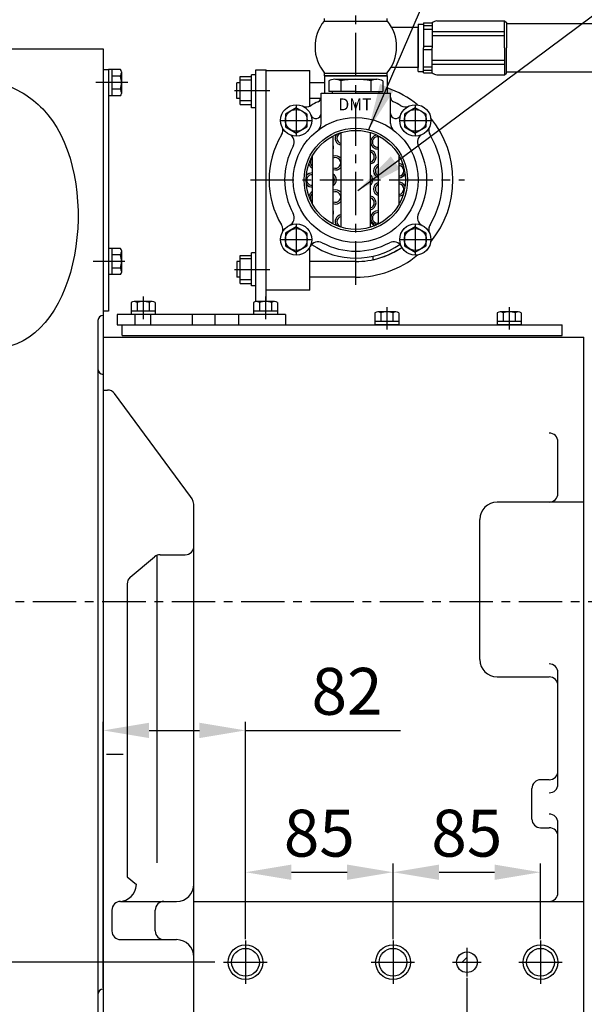
# Model space of a CAD drawing. Units: millimetres. Extents: x 14402 to 19217, y 543 to 4003.
# Drawn here: x 16055 to 16380, y 1917 to 2484 of the extents above; entities that cross this region are included whole.
import ezdxf
from ezdxf.enums import TextEntityAlignment as Align

# ---------------------------------------------------------------- set-up
doc = ezdxf.new("R2010")
doc.units = ezdxf.units.MM
doc.header["$LTSCALE"] = 10
doc.header["$MEASUREMENT"] = 0
doc.linetypes.add('CENTER', pattern=[2, 1.25, -0.25, 0.25, -0.25])
doc.layers.get('0').update_dxf_attribs({"linetype": 'CONTINUOUS'})
doc.layers.get('DEFPOINTS').update_dxf_attribs({"linetype": 'CONTINUOUS'})
for name, color, linetype in [('1', 1, 'CENTER'), ('14', 14, 'CONTINUOUS'), ('4', 4, 'CONTINUOUS'), ('DIM', 6, 'CONTINUOUS')]:
    doc.layers.add(name, color=color, linetype=linetype)
doc.styles.add('GHD', font='OUTLINE.shx', dxfattribs={"bigfont": 'GHD.shx'})
doc.styles.add('GHS', font='romans', dxfattribs={"bigfont": 'ghs'})
doc.dimstyles.new('A1', dxfattribs={"dimtxt": 5, "dimasz": 3.5, "dimexe": 2, "dimexo": 0.7, "dimgap": 2, "dimtad": 1, "dimtoh": 1, "dimdsep": 46, "dimtxsty": 'Standard', "dimcen": 0, "dimclrd": 2, "dimclre": 2, "dimclrt": 6, "dimaunit": 1, "dimadec": 0, "dimazin": 0, "dimtp": 0.02, "dimtfac": 0.65, "dimtdec": 3, "dimtmove": 0, "dimatfit": 3, "dimfxl": 0, "dimtolj": 1, "dimarcsym": 0})
doc.dimstyles.new('AA', dxfattribs={"dimtxt": 6, "dimasz": 6, "dimexe": 4, "dimexo": 0.7, "dimgap": 3, "dimtad": 1, "dimtoh": 1, "dimdec": 3, "dimdsep": 46, "dimtxsty": 'Standard', "dimcen": 0.09, "dimclrd": 2, "dimclre": 2, "dimclrt": 6, "dimadec": 0, "dimazin": 0, "dimtfac": 1, "dimtdec": 3, "dimtmove": 0, "dimatfit": 3, "dimfxl": 0, "dimtolj": 1, "dimarcsym": 0})

# ---------------------------------------------------------------- blocks, each defined once
blk = doc.blocks.new('A$C4203')
blk.add_lwpolyline([(12.68, 11.02), (6.38, 14.66), (0.08, 11.02), (0.08, 3.75), (6.38, 0.11), (12.68, 3.75)], close=True)
blk.add_circle((6.38, 7.39), 6.3)
blk = doc.blocks.new('*D35')
at = {"layer": 'DEFPOINTS', "color": 0, "linetype": 'Continuous', "transparency": 16777216}
for p in [(16102.71, 2074.61), (16184.71, 1953.69), (16102.71, 1925.64)]:
    blk.add_point(p, dxfattribs=at)
at = {"layer": 'DIM', "color": 2, "linetype": 'Continuous', "lineweight": -2, "transparency": 16777216}
for p, q in [((16102.71, 1926.34), (16102.71, 2079.61)), ((16184.71, 1954.39), (16184.71, 2079.61)), ((16129.21, 2074.61), (16158.21, 2074.61)), ((16184.71, 2074.61), (16274.07, 2074.61))]:
    blk.add_line(p, q, dxfattribs=at)
at = {"layer": 'DIM', "color": 2, "linetype": 'Continuous', "transparency": 16777216}
for points in [[(16129.21, 2079.03), (16129.21, 2070.2), (16102.71, 2074.61)], [(16158.21, 2079.03), (16158.21, 2070.2), (16184.71, 2074.61)]]:
    blk.add_solid(points, dxfattribs=at)
at = {"layer": 'DIM', "color": 6, "linetype": 'Continuous', "transparency": 16777216, "insert": (16243.21, 2097.11), "char_height": 27, "attachment_point": 5, "style": 'GHS'}
blk.add_mtext('\\A1;82', dxfattribs=at)
blk = doc.blocks.new('*D36')
at = {"layer": 'DEFPOINTS', "color": 0, "linetype": 'Continuous', "transparency": 16777216}
for p in [(16312.3, 1932.88), (16227.21, 1865.4), (16227.21, 1749.23)]:
    blk.add_point(p, dxfattribs=at)
at = {"layer": 'DIM', "color": 2, "linetype": 'Continuous', "lineweight": -2, "transparency": 16777216}
for p, q in [((16312.3, 1932.18), (16312.3, 1860.4)), ((16227.21, 1749.93), (16227.21, 1870.4)), ((16285.8, 1865.4), (16253.71, 1865.4))]:
    blk.add_line(p, q, dxfattribs=at)
at = {"layer": 'DIM', "color": 2, "linetype": 'Continuous', "transparency": 16777216}
for points in [[(16253.71, 1869.82), (16253.71, 1860.99), (16227.21, 1865.4)], [(16285.8, 1869.82), (16285.8, 1860.99), (16312.3, 1865.4)]]:
    blk.add_solid(points, dxfattribs=at)
at = {"layer": 'DIM', "color": 6, "linetype": 'Continuous', "transparency": 16777216, "insert": (16269.76, 1887.9), "char_height": 27, "attachment_point": 5, "style": 'GHS'}
blk.add_mtext('\\A1;85', dxfattribs=at)
blk = doc.blocks.new('*D37')
at = {"layer": 'DEFPOINTS', "color": 0, "linetype": 'Continuous', "transparency": 16777216}
for p in [(16354.71, 1992.93), (16269.76, 1958.81), (16354.71, 1953.69)]:
    blk.add_point(p, dxfattribs=at)
at = {"layer": 'DIM', "color": 2, "linetype": 'Continuous', "lineweight": -2, "transparency": 16777216}
for p, q in [((16269.76, 1959.51), (16269.76, 1997.93)), ((16354.71, 1954.39), (16354.71, 1997.93)), ((16296.26, 1992.93), (16328.21, 1992.93))]:
    blk.add_line(p, q, dxfattribs=at)
at = {"layer": 'DIM', "color": 2, "linetype": 'Continuous', "transparency": 16777216}
for points in [[(16296.26, 1997.34), (16296.26, 1988.51), (16269.76, 1992.93)], [(16328.21, 1997.34), (16328.21, 1988.51), (16354.71, 1992.93)]]:
    blk.add_solid(points, dxfattribs=at)
at = {"layer": 'DIM', "color": 6, "linetype": 'Continuous', "transparency": 16777216, "insert": (16312.24, 2015.43), "char_height": 27, "attachment_point": 5, "style": 'GHS'}
blk.add_mtext('\\A1;85', dxfattribs=at)
blk = doc.blocks.new('*D38')
at = {"layer": 'DEFPOINTS', "color": 0, "linetype": 'Continuous', "transparency": 16777216}
for p in [(16269.71, 1992.93), (16184.71, 1953.69), (16269.71, 1953.69)]:
    blk.add_point(p, dxfattribs=at)
at = {"layer": 'DIM', "color": 2, "linetype": 'Continuous', "lineweight": -2, "transparency": 16777216}
for p, q in [((16184.71, 1954.39), (16184.71, 1997.93)), ((16269.71, 1954.39), (16269.71, 1997.93)), ((16211.21, 1992.93), (16243.21, 1992.93))]:
    blk.add_line(p, q, dxfattribs=at)
at = {"layer": 'DIM', "color": 2, "linetype": 'Continuous', "transparency": 16777216}
for points in [[(16211.21, 1997.34), (16211.21, 1988.51), (16184.71, 1992.93)], [(16243.21, 1997.34), (16243.21, 1988.51), (16269.71, 1992.93)]]:
    blk.add_solid(points, dxfattribs=at)
at = {"layer": 'DIM', "color": 6, "linetype": 'Continuous', "transparency": 16777216, "insert": (16227.24, 2015.43), "char_height": 27, "attachment_point": 5, "style": 'GHS'}
blk.add_mtext('\\A1;85', dxfattribs=at)
blk = doc.blocks.new('*D70')
at = {"layer": 'DEFPOINTS', "color": 0, "linetype": 'Continuous', "transparency": 16777216}
for p in [(16167.76, 1941.11), (15862.31, 1841.11), (16172.12, 1841.11)]:
    blk.add_point(p, dxfattribs=at)
at = {"layer": 'DIM', "color": 2, "linetype": 'Continuous', "lineweight": -2, "transparency": 16777216}
for p, q in [((15862.31, 1941.11), (15862.31, 1971.51)), ((15862.31, 1971.51), (15936.88, 1971.51)), ((16167.06, 1941.11), (15857.31, 1941.11)), ((15862.31, 1867.61), (15862.31, 1914.61)), ((16171.42, 1841.11), (15857.31, 1841.11))]:
    blk.add_line(p, q, dxfattribs=at)
at = {"layer": 'DIM', "color": 2, "linetype": 'Continuous', "transparency": 16777216}
for points in [[(15857.89, 1914.61), (15866.72, 1914.61), (15862.31, 1941.11)], [(15857.89, 1867.61), (15866.72, 1867.61), (15862.31, 1841.11)]]:
    blk.add_solid(points, dxfattribs=at)
at = {"layer": 'DIM', "color": 6, "linetype": 'Continuous', "transparency": 16777216, "insert": (15904.09, 1994.01), "char_height": 27, "attachment_point": 5, "style": 'GHS'}
blk.add_mtext('\\A1;100', dxfattribs=at)

msp = doc.modelspace()

# ---------------------------------------------------------------- hatches: boundary and pattern name
at = {"layer": '14'}
h = msp.add_hatch(dxfattribs=at)
h.set_pattern_fill('ANSI31', color=256, scale=80, style=0)
h.paths.add_polyline_path([(16306.377, 1941.105), (16312.212, 1941.105), (16312.212, 1947.03, 0.4097713)])
h.paths.add_polyline_path([(16312.212, 1935.181, 0.4186698), (16318.227, 1941.105), (16312.212, 1941.105)])

# ---------------------------------------------------------------- linework, layer by layer
for p, q in [((16230.262, 2483.105), (16230.262, 2484.605)), ((16266.262, 2483.105), (16266.262, 2484.605)), ((16230.038, 2483.105), (16266.486, 2483.105)), ((16230.262, 2483.105), (16266.262, 2483.105)), ((16268.847, 2479.605), (16284.262, 2479.605)), ((16284.262, 2481.233), (16287.262, 2481.233)), ((16284.262, 2481.233), (16284.262, 2467.669)), ((16284.262, 2467.669), (16284.262, 2478.897)), ((16287.262, 2482.06), (16292.262, 2482.06)), ((16287.262, 2482.06), (16287.262, 2467.669)), ((16287.262, 2480.533), (16292.262, 2480.533)), ((16287.262, 2478.533), (16292.262, 2478.533)), ((16292.262, 2482.06), (16292.262, 2467.669)), ((16294.961, 2483.185), (16334.009, 2483.185)), ((16334.009, 2483.185), (16335.009, 2482.185)), ((16334.009, 2467.669), (16334.009, 2483.185)), ((16335.009, 2482.185), (16335.009, 2467.669)), ((16524.328, 2481.569), (16335.009, 2481.569)), ((16292.262, 2477.058), (16292.262, 2474.809)), ((16292.262, 2477.058), (16334.009, 2477.058)), ((16292.262, 2474.809), (16334.009, 2474.809)), ((16007.512, 2467.103), (16102.712, 2467.103)), ((16102.712, 2467.103), (16102.712, 2313.635)), ((16284.262, 2454.105), (16284.262, 2467.669)), ((16284.262, 2467.669), (16284.262, 2456.442)), ((16287.262, 2468.669), (16292.262, 2468.669)), ((16287.262, 2453.279), (16287.262, 2467.669)), ((16287.262, 2466.669), (16292.262, 2466.669)), ((16292.262, 2453.279), (16292.262, 2467.669)), ((16334.009, 2467.669), (16334.009, 2452.154)), ((16335.009, 2453.154), (16335.009, 2467.669)), ((16268.663, 2456.605), (16284.262, 2456.605)), ((16287.262, 2456.805), (16292.262, 2456.805)), ((16292.262, 2458.28), (16292.262, 2460.53)), ((16292.262, 2460.53), (16334.009, 2460.53)), ((16292.262, 2458.28), (16334.009, 2458.28)), ((16102.712, 2455.135), (16105.712, 2455.135)), ((16112.616, 2455.141), (16105.712, 2455.141)), ((16105.712, 2455.141), (16105.712, 2440.13)), ((16105.712, 2455.135), (16105.712, 2316.135)), ((16107.712, 2455.141), (16107.712, 2440.13)), ((16112.659, 2451.388), (16107.712, 2451.388)), ((16113.212, 2453.935), (16113.212, 2441.335)), ((16181.712, 2435.022), (16181.712, 2451.188)), ((16181.712, 2451.188), (16188.212, 2451.188)), ((16188.212, 2433.105), (16188.212, 2452.105)), ((16190.712, 2452.105), (16188.212, 2452.105)), ((16190.712, 2455.105), (16196.712, 2455.105)), ((16190.712, 2321.59), (16190.712, 2455.105)), ((16196.712, 2321.595), (16196.712, 2455.105)), ((16196.712, 2454.605), (16221.712, 2454.605)), ((16221.712, 2434.041), (16221.712, 2454.605)), ((16230.262, 2451.605), (16230.262, 2453.105)), ((16230.262, 2453.105), (16266.352, 2453.105)), ((16230.262, 2451.605), (16266.262, 2451.605)), ((16230.262, 2451.605), (16230.262, 2441.605)), ((16230.262, 2451.605), (16266.262, 2451.605)), ((16266.262, 2451.605), (16230.262, 2451.605)), ((16230.309, 2453.105), (16266.216, 2453.105)), ((16256.056, 2449.605), (16260.386, 2449.605)), ((16258.365, 2451.605), (16266.262, 2451.605)), ((16266.262, 2451.605), (16266.262, 2453.105)), ((16266.262, 2451.605), (16266.262, 2441.605)), ((16284.262, 2454.105), (16287.262, 2454.105)), ((16287.262, 2454.805), (16292.262, 2454.805)), ((16287.262, 2453.279), (16292.262, 2453.279)), ((16294.961, 2452.154), (16334.009, 2452.154)), ((16334.009, 2452.154), (16335.009, 2453.154)), ((16523.714, 2453.769), (16335.009, 2453.769)), ((16112.659, 2443.883), (16107.712, 2443.883)), ((16181.712, 2447.605), (16179.712, 2447.605)), ((16179.712, 2438.605), (16179.712, 2447.605)), ((16188.212, 2449.105), (16181.712, 2449.105)), ((16230.262, 2447.605), (16221.712, 2447.605)), ((16232.674, 2448.605), (16232.674, 2442.605)), ((16232.674, 2447.4), (16232.674, 2442.811)), ((16239.602, 2448.605), (16239.602, 2442.605)), ((16239.602, 2448.605), (16239.602, 2442.605)), ((16256.922, 2448.605), (16256.922, 2442.605)), ((16256.922, 2448.605), (16256.922, 2442.605)), ((16263.851, 2448.605), (16263.851, 2442.605)), ((16112.616, 2440.13), (16105.712, 2440.13)), ((16181.712, 2438.605), (16179.712, 2438.605)), ((16228.262, 2438.605), (16221.712, 2438.605)), ((16228.262, 2424.102), (16228.262, 2441.605)), ((16228.262, 2441.605), (16268.262, 2441.605)), ((16234.762, 2441.605), (16234.762, 2442.605)), ((16234.762, 2441.605), (16261.762, 2441.605)), ((16261.762, 2441.605), (16261.762, 2442.605)), ((16268.262, 2424.102), (16268.262, 2441.605)), ((16188.212, 2437.105), (16181.712, 2437.105)), ((16181.712, 2435.022), (16188.212, 2435.022)), ((16190.712, 2433.105), (16188.212, 2433.105)), ((16235.262, 2366.187), (16235.262, 2417.024)), ((16239.762, 2364.35), (16239.762, 2418.861)), ((16256.762, 2364.35), (16256.762, 2418.861)), ((16261.262, 2366.187), (16261.262, 2417.024)), ((16223.262, 2377.776), (16223.262, 2405.434)), ((16273.262, 2377.818), (16273.262, 2405.393)), ((16112.616, 2352.141), (16105.712, 2352.141)), ((16105.712, 2352.141), (16105.712, 2337.13)), ((16107.712, 2352.141), (16107.712, 2337.13)), ((16112.659, 2348.388), (16107.712, 2348.388)), ((16113.212, 2350.935), (16113.212, 2338.335)), ((16181.712, 2348.188), (16188.212, 2348.188)), ((16181.712, 2332.022), (16181.712, 2348.188)), ((16190.712, 2349.605), (16188.212, 2349.605)), ((16188.212, 2330.605), (16188.212, 2349.605)), ((16221.712, 2328.105), (16221.712, 2352.726)), ((16258.262, 2345.682), (16258.262, 2347.731)), ((16181.712, 2344.605), (16179.712, 2344.605)), ((16179.712, 2344.605), (16179.712, 2335.605)), ((16188.212, 2346.105), (16181.712, 2346.105)), ((16248.262, 2344.605), (16221.712, 2344.605)), ((16112.616, 2337.13), (16105.712, 2337.13)), ((16112.659, 2340.883), (16107.712, 2340.883)), ((16181.712, 2335.605), (16179.712, 2335.605)), ((16188.212, 2334.105), (16181.712, 2334.105)), ((16181.712, 2332.022), (16188.212, 2332.022)), ((16190.712, 2330.605), (16188.212, 2330.605)), ((16248.262, 2335.605), (16221.712, 2335.605)), ((16221.712, 2328.105), (16196.712, 2328.105)), ((16118.784, 2321.055), (16118.784, 2314.105)), ((16130.908, 2321.605), (16120.516, 2321.605)), ((16122.248, 2321.055), (16122.248, 2316.105)), ((16129.176, 2321.094), (16129.176, 2316.105)), ((16132.64, 2321.055), (16132.64, 2314.105)), ((16189.284, 2321.055), (16189.284, 2314.105)), ((16201.408, 2321.605), (16191.016, 2321.605)), ((16201.408, 2321.605), (16191.016, 2321.605)), ((16201.408, 2321.605), (16191.016, 2321.605)), ((16201.408, 2321.605), (16191.016, 2321.605)), ((16192.748, 2321.055), (16192.748, 2316.105)), ((16199.676, 2321.094), (16199.676, 2316.105)), ((16203.14, 2321.055), (16203.14, 2314.105)), ((16105.712, 2316.135), (16102.712, 2316.135)), ((16102.712, 2313.635), (16102.712, 1785.635)), ((16110.712, 2314.105), (16110.712, 2308.105)), ((16207.712, 2314.105), (16110.712, 2314.105)), ((16132.64, 2316.105), (16118.784, 2316.105)), ((16132.64, 2314.105), (16118.784, 2314.105)), ((16154.212, 2308.105), (16154.212, 2314.105)), ((16167.212, 2308.105), (16167.212, 2314.105)), ((16180.712, 2314.105), (16180.712, 2308.105)), ((16203.14, 2316.105), (16189.284, 2316.105)), ((16203.14, 2314.105), (16189.284, 2314.105)), ((16259.284, 2315.055), (16259.284, 2308.105)), ((16271.408, 2315.605), (16261.016, 2315.605)), ((16271.408, 2315.605), (16261.016, 2315.605)), ((16271.408, 2315.605), (16261.016, 2315.605)), ((16271.408, 2315.605), (16261.016, 2315.605)), ((16262.748, 2315.055), (16262.748, 2310.105)), ((16269.676, 2315.094), (16269.676, 2310.105)), ((16273.14, 2315.055), (16273.14, 2308.105)), ((16329.784, 2315.055), (16329.784, 2308.105)), ((16341.908, 2315.605), (16331.516, 2315.605)), ((16341.908, 2315.605), (16331.516, 2315.605)), ((16341.908, 2315.605), (16331.516, 2315.605)), ((16341.908, 2315.605), (16331.516, 2315.605)), ((16333.248, 2315.055), (16333.248, 2310.105)), ((16340.176, 2315.094), (16340.176, 2310.105)), ((16343.64, 2315.055), (16343.64, 2308.105)), ((16099.712, 2310.635), (16099.712, 1814.635)), ((16110.712, 2308.105), (16207.712, 2308.105)), ((16113.712, 2302.105), (16113.712, 2308.105)), ((16113.712, 2308.105), (16367.212, 2308.105)), ((16273.14, 2310.105), (16259.284, 2310.105)), ((16273.14, 2308.105), (16259.284, 2308.105)), ((16343.64, 2310.105), (16329.784, 2310.105)), ((16343.64, 2308.105), (16329.784, 2308.105)), ((16367.212, 2302.105), (16367.212, 2308.105)), ((16102.712, 2301.105), (16102.712, 1660.84)), ((16102.712, 2301.105), (16379.712, 2301.105)), ((16113.712, 2302.105), (16367.212, 2302.105)), ((16379.712, 1450.605), (16379.712, 2301.105)), ((16102.712, 2279.635), (16102.712, 1925.635)), ((16102.712, 2279.635), (16102.712, 1925.635)), ((16102.712, 2270.635), (16105.178, 2270.635)), ((16153.053, 2209.285), (16109.211, 2268.591)), ((16364.712, 2211.105), (16364.712, 2240.834)), ((16379.712, 2206.105), (16329.712, 2206.105)), ((16155.012, 1570.889), (16155.012, 2203.34)), ((16319.712, 2115.39), (16319.712, 2196.105)), ((16118.29, 2162.775), (16132.316, 2174.6)), ((16133.712, 2175.432), (16133.712, 1998.321)), ((16135.539, 2175.777), (16150.012, 2175.777)), ((16116.512, 2158.953), (16116.512, 1990.277)), ((16329.712, 2105.39), (16359.712, 2105.39)), ((16364.712, 2043.651), (16364.712, 2107.903)), ((16104.712, 2060.993), (16114.316, 2060.993)), ((16359.712, 2046.162), (16354.712, 2046.162)), ((16349.712, 2023.56), (16349.712, 2041.162)), ((16364.712, 1981.105), (16364.712, 2021.382)), ((16354.712, 2018.56), (16359.712, 2018.56)), ((16116.512, 1990.277), (16121.88, 1985.773)), ((16112.712, 1976.105), (16145.012, 1976.105)), ((16155.012, 1976.105), (16379.712, 1976.105)), ((16107.712, 1971.105), (16107.712, 1959.105)), ((16132.712, 1959.105), (16132.712, 1971.105)), ((16112.712, 1954.105), (16145.012, 1954.105)), ((16099.712, 1922.635), (16099.712, 1917.635)), ((16099.712, 1922.635), (16099.712, 1917.635))]:
    msp.add_line(p, q)
at = {"ltscale": 7}
for p, q in [((16236.571, 2449.605), (16256.056, 2449.605)), ((16248.262, 2442.605), (16232.674, 2442.605)), ((16248.262, 2442.605), (16263.851, 2442.605))]:
    msp.add_line(p, q, dxfattribs=at)
at = {"ltscale": 0.5}
for p, q in [((16121.212, 2308.105), (16121.212, 2314.105)), ((16130.212, 2308.105), (16130.212, 2314.105)), ((16207.712, 2314.105), (16207.712, 2308.105))]:
    msp.add_line(p, q, dxfattribs=at)
for centre, radius in [((16213.967, 2425.9), 9), ((16282.557, 2425.9), 9), ((16248.262, 2391.605), 36), ((16248.262, 2391.605), 29.8), ((16248.262, 2391.605), 28.55), ((16213.967, 2357.311), 9), ((16282.557, 2357.311), 9), ((16184.712, 1941.105), 8), ((16269.712, 1941.105), 8), ((16312.302, 1941.105), 5.925), ((16354.712, 1941.105), 8)]:
    msp.add_circle(centre, radius)
at = {"color": 4}
for centre in [(16184.712, 1941.105), (16269.712, 1941.105), (16354.712, 1941.105)]:
    msp.add_circle(centre, 10, dxfattribs=at)
for centre, radius, start, end in [((16248.262, 2468.269), 23.5, 140.85097, 220.18378), ((16248.262, 2468.269), 23.5, 319.81622, 39.14903), ((16295.299, 2478.574), 4.623, 94.19033, 131.06023), ((16110.664, 2453.425), 2.598, 11.32156, 41.32156), ((16109.434, 2453.359), 3.779, 328.56638, 358.56638), ((16100.212, 2447.635), 13, 343.22135, 16.77865), ((16236.138, 2443.105), 6.5, 57.79577, 122.20423), ((16248.262, 2411.605), 38, 76.82645, 103.17355), ((16260.386, 2443.105), 6.5, 57.79577, 122.20423), ((16295.299, 2456.765), 4.623, 228.93977, 265.80967), ((16109.434, 2441.912), 3.779, 1.43362, 31.43362), ((16248.262, 2391.605), 56, 50.47155, 71.25066), ((16110.664, 2441.845), 2.598, 318.67844, 348.67844), ((16225.262, 2439.355), 3, 295.71928, 0), ((16271.262, 2439.355), 3, 180, 244.28072), ((16219.761, 2438.645), 5, 245.55264, 301.2112), ((16248.262, 2391.605), 50, 115.71928, 121.2112), ((16248.262, 2391.605), 50, 58.7888, 64.28072), ((16276.763, 2438.645), 5, 238.7888, 294.44736), ((16225.262, 2429.953), 3, 199.74199, 0), ((16271.262, 2429.953), 3, 180, 340.25801), ((16248.262, 2391.605), 56, 320.47155, 39.52845), ((16201.223, 2420.106), 5, 328.7888, 24.44736), ((16223.262, 2424.102), 5, 307.57187, 0), ((16273.262, 2424.102), 5, 180, 232.42813), ((16295.302, 2420.106), 5, 155.55264, 211.2112), ((16248.262, 2391.605), 50, 148.7888, 211.2112), ((16207.734, 2413.364), 5, 331.7693, 63.56008), ((16240.459, 2415.62), 4.05, 146.01383, 260.08552), ((16240.459, 2415.62), 3.05, 103.21642, 256.78358), ((16260.887, 2413.473), 4.05, 98.01383, 275.31277), ((16260.887, 2413.473), 3.05, 82.93757, 277.06243), ((16288.79, 2413.364), 5, 116.43992, 208.2307), ((16248.262, 2391.605), 50, 328.7888, 31.2112), ((16248.262, 2391.605), 41, 151.7693, 208.2307), ((16231.367, 2410.37), 4.05, 344.12561, 15.87439), ((16248.262, 2391.605), 41, 331.7693, 28.2307), ((16225.195, 2401.875), 3.05, 129.3283, 230.6717), ((16225.195, 2401.875), 4.05, 117.98617, 118.5078), ((16236.58, 2401.408), 4.05, 38.21241, 108.9891), ((16236.58, 2401.408), 3.05, 244.40082, 115.59918), ((16255.887, 2404.812), 4.05, 282.4771, 77.5229), ((16255.887, 2404.812), 3.05, 286.67157, 73.32843), ((16225.195, 2401.875), 4.05, 194.01383, 241.4922), ((16236.58, 2401.408), 4.05, 251.0109, 321.78759), ((16262.592, 2396.821), 4.05, 109.17607, 250.82393), ((16262.592, 2396.821), 3.05, 115.85964, 244.14036), ((16272.96, 2396.855), 4.05, 50.01383, 85.72682), ((16272.96, 2396.855), 3.05, 275.67825, 84.32175), ((16223.012, 2391.605), 4.05, 86.46097, 141.98617), ((16223.012, 2391.605), 3.05, 85.29835, 274.70165), ((16233.012, 2391.605), 4.05, 303.74899, 56.25101), ((16233.012, 2391.605), 3.05, 317.53628, 42.46372), ((16254.012, 2391.605), 4.05, 312.76651, 47.23349), ((16254.012, 2391.605), 3.05, 334.3744, 25.6256), ((16272.96, 2396.855), 4.05, 274.27318, 333.98617), ((16223.012, 2391.605), 4.05, 218.01383, 273.53903), ((16262.592, 2386.39), 4.05, 109.17607, 250.82393), ((16262.592, 2386.39), 3.05, 115.85964, 244.14036), ((16272.96, 2386.356), 4.05, 26.01383, 85.72682), ((16272.96, 2386.356), 3.05, 275.67825, 84.32175), ((16225.195, 2381.335), 4.05, 118.5078, 165.98617), ((16225.195, 2381.335), 3.05, 129.3283, 230.6717), ((16236.58, 2381.803), 4.05, 38.21241, 108.9891), ((16236.58, 2381.803), 3.05, 244.40082, 115.59918), ((16255.887, 2378.398), 4.05, 282.4771, 77.5229), ((16272.96, 2386.356), 4.05, 274.27318, 309.98617), ((16236.58, 2381.803), 4.05, 251.0109, 321.78759), ((16255.887, 2378.398), 3.05, 286.67157, 73.32843), ((16207.734, 2369.846), 5, 296.43992, 28.2307), ((16231.367, 2372.841), 4.05, 344.12561, 15.87439), ((16240.459, 2367.591), 4.05, 99.91448, 213.98617), ((16240.459, 2367.591), 3.05, 103.21642, 256.78358), ((16260.887, 2369.738), 4.05, 84.68723, 261.98617), ((16260.887, 2369.738), 3.05, 82.93757, 277.06243), ((16288.79, 2369.846), 5, 151.7693, 243.56008), ((16201.223, 2363.105), 5, 335.55264, 31.2112), ((16260.887, 2369.738), 4.75, 209.72433, 250.2464), ((16295.302, 2363.105), 5, 148.7888, 204.44736), ((16295.302, 2363.105), 5, 148.7888, 174.11439), ((16226.503, 2351.077), 5, 61.7693, 153.56008), ((16248.262, 2391.605), 45, 235.59691, 304.40309), ((16248.262, 2391.605), 41, 241.7693, 298.2307), ((16270.021, 2351.077), 5, 26.43992, 118.2307), ((16110.664, 2350.425), 2.598, 11.32156, 41.32156), ((16109.434, 2350.359), 3.779, 328.56638, 358.56638), ((16100.212, 2344.635), 13, 343.22135, 16.77865), ((16248.262, 2391.605), 47, 270, 304.33514), ((16248.262, 2391.605), 56, 270, 309.52845), ((16248.262, 2391.605), 47, 282.28449, 304.33514), ((16110.664, 2338.845), 2.598, 318.67844, 348.67844), ((16109.434, 2338.912), 3.779, 1.43362, 31.43362), ((16120.516, 2318.605), 3, 54.73561, 125.26439), ((16125.712, 2309.605), 12, 73.22135, 106.77865), ((16130.908, 2318.605), 3, 54.73561, 125.26439), ((16191.016, 2318.605), 3, 54.73561, 125.26439), ((16191.016, 2318.605), 3, 54.73561, 125.26439), ((16191.016, 2318.605), 3, 54.73561, 125.26439), ((16191.016, 2318.605), 3, 54.73561, 125.26439), ((16196.212, 2309.605), 12, 73.22135, 106.77865), ((16196.212, 2309.605), 12, 73.22135, 106.77865), ((16196.212, 2309.605), 12, 73.22135, 106.77865), ((16196.212, 2309.605), 12, 73.22135, 106.77865), ((16201.408, 2318.605), 3, 54.73561, 125.26439), ((16201.408, 2318.605), 3, 54.73561, 125.26439), ((16201.408, 2318.605), 3, 54.73561, 125.26439), ((16201.408, 2318.605), 3, 54.73561, 125.26439), ((16102.712, 2310.635), 3, 90, 180), ((16261.016, 2312.605), 3, 54.73561, 125.26439), ((16261.016, 2312.605), 3, 54.73561, 125.26439), ((16261.016, 2312.605), 3, 54.73561, 125.26439), ((16261.016, 2312.605), 3, 54.73561, 125.26439), ((16266.212, 2303.605), 12, 73.22135, 106.77865), ((16266.212, 2303.605), 12, 73.22135, 106.77865), ((16266.212, 2303.605), 12, 73.22135, 106.77865), ((16266.212, 2303.605), 12, 73.22135, 106.77865), ((16271.408, 2312.605), 3, 54.73561, 125.26439), ((16271.408, 2312.605), 3, 54.73561, 125.26439), ((16271.408, 2312.605), 3, 54.73561, 125.26439), ((16271.408, 2312.605), 3, 54.73561, 125.26439), ((16331.516, 2312.605), 3, 54.73561, 125.26439), ((16331.516, 2312.605), 3, 54.73561, 125.26439), ((16331.516, 2312.605), 3, 54.73561, 125.26439), ((16331.516, 2312.605), 3, 54.73561, 125.26439), ((16336.712, 2303.605), 12, 73.22135, 106.77865), ((16336.712, 2303.605), 12, 73.22135, 106.77865), ((16336.712, 2303.605), 12, 73.22135, 106.77865), ((16336.712, 2303.605), 12, 73.22135, 106.77865), ((16341.908, 2312.605), 3, 54.73561, 125.26439), ((16341.908, 2312.605), 3, 54.73561, 125.26439), ((16341.908, 2312.605), 3, 54.73561, 125.26439), ((16341.908, 2312.605), 3, 54.73561, 125.26439), ((16102.712, 2282.635), 3, 180, 270), ((16105.178, 2265.635), 5, 36.24113, 90), ((16359.712, 2240.834), 5, 0, 90), ((16145.012, 2203.34), 10, 0, 36.47414), ((16329.712, 2196.105), 10, 90, 180), ((16359.712, 2211.105), 5, 270, 0), ((16150.012, 2180.777), 5, 270, 0), ((16135.539, 2170.777), 5, 90, 130.13167), ((16121.512, 2158.953), 5, 130.13167, 180), ((16329.712, 2115.39), 10, 180, 270), ((16359.712, 2107.878), 5, 0, 90), ((16359.712, 2100.39), 5, 0, 90), ((16359.712, 2051.162), 5, 270, 0), ((16354.712, 2041.162), 5, 90, 180), ((16359.712, 2043.651), 5, 270, 0), ((16359.712, 2021.382), 5, 0, 90), ((16354.712, 2023.56), 5, 180, 270), ((16359.712, 2013.56), 5, 0, 90), ((16111.885, 1986.105), 10, 270, 358.09577), ((16145.012, 1986.105), 10, 270, 0), ((16359.712, 1981.105), 5, 270, 0), ((16112.712, 1971.105), 5, 90, 180), ((16137.712, 1971.105), 5, 90, 180), ((16112.712, 1959.105), 5, 180, 270), ((16137.712, 1959.105), 5, 180, 270), ((16145.012, 1944.105), 10, 0, 90), ((16102.712, 1922.635), 3, 90, 180), ((16102.712, 1922.635), 3, 90, 180)]:
    msp.add_arc(centre, radius, start, end)
at = {"layer": '1', "ltscale": 2}
for p, q in [((16248.262, 2331.267), (16248.262, 2504.828)), ((16116.934, 2447.635), (16098.44, 2447.635)), ((16187.565, 2391.605), (16310.819, 2391.605)), ((16115.212, 2344.635), (16097.017, 2344.635)), ((16125.712, 2324.4), (16125.712, 2311.524)), ((16196.212, 2324.4), (16196.212, 2311.524)), ((16266.212, 2318.4), (16266.212, 2305.524)), ((16336.712, 2318.4), (16336.712, 2305.524)), ((16687.21, 2148.635), (15919.415, 2148.635))]:
    msp.add_line(p, q, dxfattribs=at)
at = {"layer": '1', "color": 1, "linetype": 'CENTER', "ltscale": 2}
for p, q in [((16178.387, 2443.105), (16198.804, 2443.105)), ((16213.967, 2434.505), (16213.967, 2417.295)), ((16282.557, 2434.505), (16282.557, 2417.295)), ((16205.362, 2425.9), (16222.573, 2425.9)), ((16273.951, 2425.9), (16291.162, 2425.9)), ((16213.967, 2365.916), (16213.967, 2348.705)), ((16282.557, 2365.916), (16282.557, 2348.705)), ((16205.362, 2357.311), (16222.573, 2357.311)), ((16273.951, 2357.311), (16291.162, 2357.311)), ((16178.387, 2340.105), (16198.804, 2340.105)), ((16184.712, 1953.695), (16184.712, 1928.516)), ((16269.712, 1953.695), (16269.712, 1928.516)), ((16354.712, 1953.695), (16354.712, 1928.516)), ((16312.302, 1949.331), (16312.302, 1932.879)), ((16172.123, 1941.105), (16197.301, 1941.105)), ((16257.123, 1941.105), (16282.301, 1941.105)), ((16304.076, 1941.105), (16320.528, 1941.105)), ((16342.123, 1941.105), (16367.301, 1941.105))]:
    msp.add_line(p, q, dxfattribs=at)
at = {"layer": '4'}
msp.add_spline([(15952.914, 2441.41), (16043.621, 2447.549), (16067.955, 2432.478), (16053.027, 2297.263), (15949.673, 2288.234), (15943.875, 2281.35)], degree=3, dxfattribs=at)

# ---------------------------------------------------------------- block references
for p in [(16207.588, 2418.513), (16276.177, 2418.513), (16207.588, 2349.924), (16276.177, 2349.924)]:
    msp.add_blockref('A$C4203', p)

# ---------------------------------------------------------------- texts
at = {"style": 'GHD', "width": 0.984936}
msp.add_text('DMT', height=6.8928, dxfattribs=at).set_placement((16238.259, 2431.674), (16257.333, 2431.674), align=Align.FIT)

# ---------------------------------------------------------------- dimensions: what is measured, and where the dimension line sits
at = {"layer": 'DIM', "linetype": 'Continuous'}
for base, p1, p2, picture, middle in [((16102.712, 2074.615), (16184.712, 1953.695), (16102.712, 1925.635), '*D35', (16243.212, 2074.615)), ((16269.712, 1992.925), (16184.712, 1953.695), (16269.712, 1953.695), '*D38', (16227.237, 1992.925)), ((16354.71224065, 1992.925029202), (16269.76224065, 1958.805362818), (16354.71224065, 1953.69459437), '*D37', (16312.23724065, 1992.925029202))]:
    dim = msp.add_linear_dim(base=base, p1=p1, p2=p2, dimstyle='A1', override={"dimscale": 1, "dimtxt": 27, "dimasz": 26.5, "dimexe": 5, "dimgap": 9, "dimdec": 1, "dimtxsty": 'GHS', "dimaunit": 0, "dimtm": 0.02, "dimtfac": 0.8, "dimtdec": 1}, dxfattribs=at)
    dim.commit()
    dim.dimension.update_dxf_attribs({"geometry": picture, "text_midpoint": middle, "dimtype": 160})
dim = msp.add_linear_dim(base=(15862.308, 1841.105), p1=(16167.762, 1941.105), p2=(16172.123, 1841.105), angle=90, dimstyle='A1', override={"dimscale": 1, "dimtxt": 27, "dimasz": 26.5, "dimexe": 5, "dimgap": 9, "dimdec": 1, "dimtxsty": 'GHS', "dimaunit": 0, "dimtm": 0.02, "dimtfac": 0.8, "dimtdec": 1}, dxfattribs=at)
dim.commit()
dim.dimension.update_dxf_attribs({"geometry": '*D70', "text_midpoint": (15904.094, 1971.505), "dimtype": 160})
dim = msp.add_linear_dim(base=(16227.212, 1865.402), p1=(16312.302, 1932.879), p2=(16227.212, 1749.227), text='85', dimstyle='A1', override={"dimscale": 1, "dimtxt": 27, "dimasz": 26.5, "dimexe": 5, "dimgap": 9, "dimdec": 1, "dimtxsty": 'GHS', "dimaunit": 0, "dimtm": 0.02, "dimtfac": 0.8, "dimtdec": 1}, dxfattribs=at)
dim.commit()
dim.dimension.update_dxf_attribs({"geometry": '*D36', "text_midpoint": (16269.757, 1865.402), "dimtype": 160})

# ---------------------------------------------------------------- leaders
at = {"layer": 'DIM'}
for points in [[(16255.552, 2420.36), (16353.082, 2645.649)], [(16249.445, 2385.459), (16432.801, 2522.096)]]:
    msp.add_leader(points, dimstyle='AA', override={"dimtxt": 20, "dimasz": 27, "dimgap": 9, "dimdec": 1, "dimtp": 0.02, "dimtm": 0.02, "dimtfac": 0.65, "dimtdec": 1}, dxfattribs=at)

doc.saveas('drawing.dxf')
